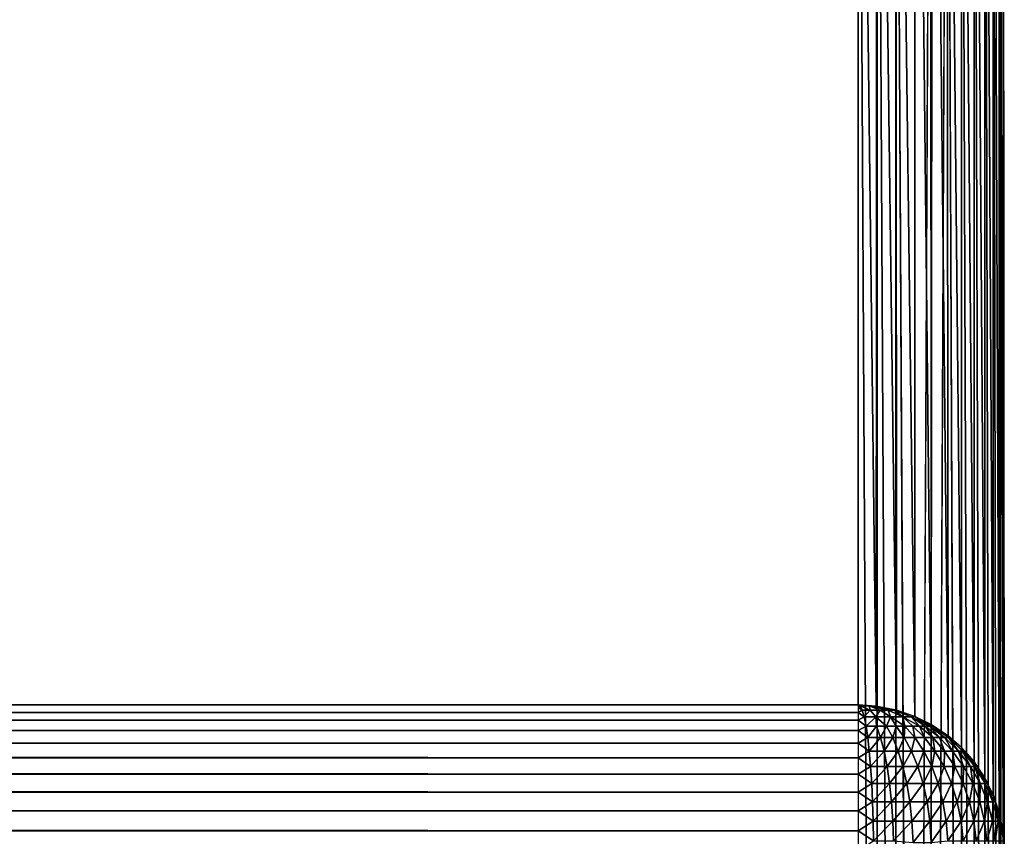
# Model space of a CAD drawing. Units: inches. Extents: x -27 to 27, y -14.1 to 14.2.
# Drawn here: x -0.9 to 0, y 12.8 to 13.5 of the extents above; entities that cross this region are included whole.
import ezdxf

# ---------------------------------------------------------------- set-up
doc = ezdxf.new("R2010")
doc.units = ezdxf.units.IN
doc.header["$MEASUREMENT"] = 0
doc.layers.add('SEAT-BACKCUSHION', color=5, linetype='Continuous')

msp = doc.modelspace()

# ---------------------------------------------------------------- linework, layer by layer
at = {"layer": 'SEAT-BACKCUSHION'}
for points, invisible_edges in [([(-23.82814, 12.8915, 7.4631), (-0.17188, 12.8915, 7.4631), (-23.82814, 14.17543, 31.96311)], 2), ([(-23.82814, 14.17543, 31.96311), (-0.17188, 12.8915, 7.4631), (-0.17188, 14.17543, 31.96322)], 1), ([(-0.04688, 14.0507, 31.96965), (-0.04688, 12.76662, 7.46964), (-0.04795, 14.06699, 31.96967)], 1), ([(-0.12404, 11.0232, 32.08514), (-0.12477, 14.05776, 32.08527), (-0.13952, 14.0507, 32.09039)], 1), ([(-0.12404, 11.0232, 32.08514), (-0.10966, 14.05768, 32.07791), (-0.12477, 14.05776, 32.08527)], 12), ([(-0.17188, 14.0507, 32.09465), (-0.17188, 11.0232, 32.09465), (-23.82814, 14.0507, 32.09465)], 2), ([(-23.82814, 14.0507, 32.09465), (-0.17188, 11.0232, 32.09465), (-23.82814, 11.0232, 32.09465)], 1), ([(-0.09524, 11.01584, 32.0682), (-0.09578, 14.0507, 32.06882), (-0.10923, 11.01614, 32.07766)], 1), ([(-0.08349, 11.0232, 32.05804), (-0.09578, 14.0507, 32.06882), (-0.09524, 11.01584, 32.0682)], 2), ([(-0.04688, 14.0507, 31.96965), (-0.04794, 14.0507, 31.98597), (-0.04688, 11.0232, 31.96965)], 12), ([(-0.04688, 14.0507, 31.96965), (-0.04688, 11.0232, 31.96965), (-0.04688, 12.76662, 7.46964)], 15), ([(-23.82814, 12.88939, 7.44598), (-0.17188, 12.8915, 7.4631), (-0.17188, 12.88939, 7.44598)], 12), ([(-23.82814, 12.88939, 7.44598), (-0.17188, 12.88939, 7.44598), (-0.17188, 12.88504, 7.42932)], 1)]:
    msp.add_3dface(points, dxfattribs=dict(at, invisible_edges=invisible_edges))
for points in [[(-0.17188, 14.17543, 31.96322), (-0.15647, 12.89044, 7.46185), (-0.17188, 12.8915, 7.4631)], [(-0.15548, 14.17445, 31.96337), (-0.15647, 12.89044, 7.46185), (-0.17188, 14.17543, 31.96322)], [(-0.15548, 14.17445, 31.96337), (-0.13917, 12.88707, 7.46292), (-0.15647, 12.89044, 7.46185)], [(-0.13952, 14.1713, 31.96333), (-0.13917, 12.88707, 7.46292), (-0.15548, 14.17445, 31.96337)], [(-0.13952, 14.1713, 31.96333), (-0.1235, 12.88158, 7.45994), (-0.13917, 12.88707, 7.46292)], [(-0.1232, 14.16574, 31.96507), (-0.1235, 12.88158, 7.45994), (-0.13952, 14.1713, 31.96333)], [(-0.1232, 14.16574, 31.96507), (-0.10938, 12.87475, 7.46397), (-0.1235, 12.88158, 7.45994)], [(-0.10826, 14.15816, 31.96477), (-0.10938, 12.87475, 7.46397), (-0.1232, 14.16574, 31.96507)], [(-0.10826, 14.15816, 31.96477), (-0.09489, 12.86506, 7.46413), (-0.10938, 12.87475, 7.46397)], [(-0.0963, 14.1502, 31.96549), (-0.09489, 12.86506, 7.46413), (-0.10826, 14.15816, 31.96477)], [(-0.0963, 14.1502, 31.96549), (-0.08349, 12.855, 7.46501), (-0.09489, 12.86506, 7.46413)], [(-0.08345, 14.13908, 31.96917), (-0.08349, 12.855, 7.46501), (-0.0963, 14.1502, 31.96549)], [(-0.08345, 14.13908, 31.96917), (-0.07271, 12.84269, 7.46566), (-0.08349, 12.855, 7.46501)], [(-0.07271, 14.12669, 31.96886), (-0.07271, 12.84269, 7.46566), (-0.08345, 14.13908, 31.96917)], [(-0.07271, 14.12669, 31.96886), (-0.06362, 12.82909, 7.46637), (-0.07271, 12.84269, 7.46566)], [(-0.06359, 14.1131, 31.96961), (-0.06362, 12.82909, 7.46637), (-0.07271, 14.12669, 31.96886)], [(-0.06359, 14.1131, 31.96961), (-0.05639, 12.81445, 7.46714), (-0.06362, 12.82909, 7.46637)], [(-0.05639, 14.09853, 31.96971), (-0.05639, 12.81445, 7.46714), (-0.06359, 14.1131, 31.96961)], [(-0.05639, 14.09853, 31.96971), (-0.05113, 12.79898, 7.46795), (-0.05639, 12.81445, 7.46714)], [(-0.05113, 14.08299, 31.9693), (-0.05113, 12.79898, 7.46795), (-0.05639, 14.09853, 31.96971)], [(-0.04795, 14.06699, 31.96967), (-0.04794, 12.78299, 7.46879), (-0.05113, 14.08299, 31.9693)], [(-0.05113, 14.08299, 31.9693), (-0.04794, 12.78299, 7.46879), (-0.05113, 12.79898, 7.46795)], [(-0.04795, 14.06699, 31.96967), (-0.04688, 12.76662, 7.46964), (-0.04794, 12.78299, 7.46879)], [(-0.10923, 11.01614, 32.07766), (-0.10966, 14.05768, 32.07791), (-0.12404, 11.0232, 32.08514)], [(-0.10923, 11.01614, 32.07766), (-0.09578, 14.0507, 32.06882), (-0.10966, 14.05768, 32.07791)], [(-0.15556, 11.0232, 32.09358), (-0.15556, 14.0507, 32.09358), (-0.17188, 14.0507, 32.09465)], [(-0.15556, 11.0232, 32.09358), (-0.17188, 14.0507, 32.09465), (-0.17188, 11.0232, 32.09465)], [(-0.13952, 11.0232, 32.09039), (-0.13952, 14.0507, 32.09039), (-0.15556, 14.0507, 32.09358)], [(-0.13952, 11.0232, 32.09039), (-0.15556, 14.0507, 32.09358), (-0.15556, 11.0232, 32.09358)], [(-0.12404, 11.0232, 32.08514), (-0.13952, 14.0507, 32.09039), (-0.13952, 11.0232, 32.09039)], [(-0.08349, 11.0232, 32.05804), (-0.08349, 14.0507, 32.05804), (-0.09578, 14.0507, 32.06882)], [(-0.07271, 11.0232, 32.04575), (-0.07271, 14.0507, 32.04575), (-0.08349, 14.0507, 32.05804)], [(-0.07271, 11.0232, 32.04575), (-0.08349, 14.0507, 32.05804), (-0.08349, 11.0232, 32.05804)], [(-0.06362, 11.0232, 32.03215), (-0.07271, 14.0507, 32.04575), (-0.07271, 11.0232, 32.04575)], [(-0.06362, 11.0232, 32.03215), (-0.06362, 14.0507, 32.03215), (-0.07271, 14.0507, 32.04575)], [(-0.05639, 11.0232, 32.01749), (-0.05639, 14.0507, 32.01749), (-0.06362, 14.0507, 32.03215)], [(-0.05639, 11.0232, 32.01749), (-0.06362, 14.0507, 32.03215), (-0.06362, 11.0232, 32.03215)], [(-0.05113, 11.0232, 32.00201), (-0.05639, 14.0507, 32.01749), (-0.05639, 11.0232, 32.01749)], [(-0.05113, 11.0232, 32.00201), (-0.05113, 14.0507, 32.00201), (-0.05639, 14.0507, 32.01749)], [(-0.04794, 11.0232, 31.98597), (-0.04794, 14.0507, 31.98597), (-0.05113, 14.0507, 32.00201)], [(-0.04794, 11.0232, 31.98597), (-0.05113, 14.0507, 32.00201), (-0.05113, 11.0232, 32.00201)], [(-0.04688, 11.0232, 31.96965), (-0.04794, 14.0507, 31.98597), (-0.04794, 11.0232, 31.98597)], [(-23.82814, 12.8915, 7.4631), (-0.17188, 12.8915, 7.4631), (-23.82814, 12.88939, 7.44598)], [(-23.82814, 12.88939, 7.44598), (-0.17188, 12.88504, 7.42932), (-23.82814, 12.88504, 7.42932)], [(-0.17188, 12.88939, 7.44598), (-0.17003, 12.89052, 7.45272), (-0.17188, 12.8915, 7.4631)], [(-0.17188, 12.8915, 7.4631), (-0.16253, 12.89052, 7.45521), (-0.15647, 12.89044, 7.46185)], [(-0.17188, 12.8915, 7.4631), (-0.17003, 12.89052, 7.45272), (-0.16253, 12.89052, 7.45521)], [(-0.17003, 12.89052, 7.45272), (-0.17188, 12.88939, 7.44598), (-0.16835, 12.88699, 7.4361)], [(-0.16835, 12.88699, 7.4361), (-0.17188, 12.88939, 7.44598), (-0.17188, 12.88504, 7.42932)], [(-0.16835, 12.88699, 7.4361), (-0.17188, 12.88504, 7.42932), (-0.16667, 12.88136, 7.42011)], [(-0.16162, 12.88699, 7.43746), (-0.17003, 12.89052, 7.45272), (-0.16835, 12.88699, 7.4361)], [(-0.16253, 12.89052, 7.45521), (-0.17003, 12.89052, 7.45272), (-0.16162, 12.88699, 7.43746)], [(-0.16667, 12.88136, 7.42011), (-0.16162, 12.88699, 7.43746), (-0.16835, 12.88699, 7.4361)], [(-0.15667, 12.88136, 7.42215), (-0.16162, 12.88699, 7.43746), (-0.16667, 12.88136, 7.42011)], [(-0.15647, 12.89044, 7.46185), (-0.16253, 12.89052, 7.45521), (-0.14612, 12.88699, 7.44778)], [(-0.14612, 12.88699, 7.44778), (-0.16253, 12.89052, 7.45521), (-0.15315, 12.88699, 7.44153)], [(-0.15315, 12.88699, 7.44153), (-0.16253, 12.89052, 7.45521), (-0.16162, 12.88699, 7.43746)], [(-0.15315, 12.88699, 7.44153), (-0.16162, 12.88699, 7.43746), (-0.15667, 12.88136, 7.42215)], [(-0.15667, 12.88136, 7.42215), (-0.14417, 12.88136, 7.42818), (-0.15315, 12.88699, 7.44153)], [(-0.15647, 12.89044, 7.46185), (-0.14612, 12.88699, 7.44778), (-0.14113, 12.88699, 7.45546)], [(-0.15647, 12.89044, 7.46185), (-0.14113, 12.88699, 7.45546), (-0.13917, 12.88707, 7.46292)], [(-0.14417, 12.88136, 7.42818), (-0.14612, 12.88699, 7.44778), (-0.15315, 12.88699, 7.44153)], [(-0.14113, 12.88699, 7.45546), (-0.14612, 12.88699, 7.44778), (-0.13381, 12.88136, 7.43742)], [(-0.13381, 12.88136, 7.43742), (-0.14612, 12.88699, 7.44778), (-0.14417, 12.88136, 7.42818)], [(-0.13917, 12.88707, 7.46292), (-0.14113, 12.88699, 7.45546), (-0.12641, 12.88136, 7.44916)], [(-0.14113, 12.88699, 7.45546), (-0.13381, 12.88136, 7.43742), (-0.12641, 12.88136, 7.44916)], [(-0.13917, 12.88707, 7.46292), (-0.12641, 12.88136, 7.44916), (-0.1235, 12.88158, 7.45994)], [(-23.82814, 12.88504, 7.42932), (-0.17188, 12.87828, 7.41342), (-23.82814, 12.87828, 7.41342)], [(-23.82814, 12.88504, 7.42932), (-0.17188, 12.88504, 7.42932), (-0.17188, 12.87828, 7.41342)], [(-23.82814, 12.87828, 7.41342), (-0.17188, 12.87828, 7.41342), (-0.17188, 12.86949, 7.39859)], [(-23.82814, 12.87828, 7.41342), (-0.17188, 12.86949, 7.39859), (-23.82814, 12.86949, 7.39859)], [(-0.16667, 12.88136, 7.42011), (-0.17188, 12.88504, 7.42932), (-0.17188, 12.87828, 7.41342)], [(-0.16667, 12.88136, 7.42011), (-0.17188, 12.87828, 7.41342), (-0.16509, 12.8734, 7.40505)], [(-0.16509, 12.8734, 7.40505), (-0.17188, 12.87828, 7.41342), (-0.17188, 12.86949, 7.39859)], [(-0.16509, 12.8734, 7.40505), (-0.15667, 12.88136, 7.42215), (-0.16667, 12.88136, 7.42011)], [(-0.15616, 12.8734, 7.40662), (-0.15667, 12.88136, 7.42215), (-0.16509, 12.8734, 7.40505)], [(-0.15667, 12.88136, 7.42215), (-0.14755, 12.8734, 7.40942), (-0.14417, 12.88136, 7.42818)], [(-0.15667, 12.88136, 7.42215), (-0.15616, 12.8734, 7.40662), (-0.14755, 12.8734, 7.40942)], [(-0.14417, 12.88136, 7.42818), (-0.14755, 12.8734, 7.40942), (-0.1394, 12.8734, 7.41339)], [(-0.14417, 12.88136, 7.42818), (-0.1394, 12.8734, 7.41339), (-0.13189, 12.8734, 7.41846)], [(-0.14417, 12.88136, 7.42818), (-0.13189, 12.8734, 7.41846), (-0.13381, 12.88136, 7.43742)], [(-0.13381, 12.88136, 7.43742), (-0.12516, 12.8734, 7.42452), (-0.11933, 12.8734, 7.43146)], [(-0.13381, 12.88136, 7.43742), (-0.13189, 12.8734, 7.41846), (-0.12516, 12.8734, 7.42452)], [(-0.13381, 12.88136, 7.43742), (-0.11933, 12.8734, 7.43146), (-0.12641, 12.88136, 7.44916)], [(-0.1235, 12.88158, 7.45994), (-0.12641, 12.88136, 7.44916), (-0.11084, 12.8734, 7.44743)], [(-0.12641, 12.88136, 7.44916), (-0.11453, 12.8734, 7.43915), (-0.11084, 12.8734, 7.44743)], [(-0.12641, 12.88136, 7.44916), (-0.11933, 12.8734, 7.43146), (-0.11453, 12.8734, 7.43915)], [(-0.10835, 12.8734, 7.45614), (-0.10938, 12.87475, 7.46397), (-0.1235, 12.88158, 7.45994)], [(-0.1235, 12.88158, 7.45994), (-0.11084, 12.8734, 7.44743), (-0.10835, 12.8734, 7.45614)], [(-23.82814, 12.86949, 7.39859), (-0.17188, 12.85876, 7.38512), (-23.82814, 12.85876, 7.38512)], [(-23.82814, 12.86949, 7.39859), (-0.17188, 12.86949, 7.39859), (-0.17188, 12.85876, 7.38512)], [(-0.16509, 12.8734, 7.40505), (-0.17188, 12.86949, 7.39859), (-0.16363, 12.86364, 7.39119)], [(-0.16363, 12.86364, 7.39119), (-0.17188, 12.86949, 7.39859), (-0.17188, 12.85876, 7.38512)], [(-0.16363, 12.86364, 7.39119), (-0.15616, 12.8734, 7.40662), (-0.16509, 12.8734, 7.40505)], [(-0.15279, 12.86364, 7.3931), (-0.15616, 12.8734, 7.40662), (-0.16363, 12.86364, 7.39119)], [(-0.14755, 12.8734, 7.40942), (-0.15616, 12.8734, 7.40662), (-0.15279, 12.86364, 7.3931)], [(-0.14755, 12.8734, 7.40942), (-0.15279, 12.86364, 7.3931), (-0.14232, 12.86364, 7.3965)], [(-0.14755, 12.8734, 7.40942), (-0.14232, 12.86364, 7.3965), (-0.1394, 12.8734, 7.41339)], [(-0.1394, 12.8734, 7.41339), (-0.14232, 12.86364, 7.3965), (-0.13243, 12.86364, 7.40132)], [(-0.1394, 12.8734, 7.41339), (-0.13243, 12.86364, 7.40132), (-0.13189, 12.8734, 7.41846)], [(-0.13189, 12.8734, 7.41846), (-0.13243, 12.86364, 7.40132), (-0.12331, 12.86364, 7.40748)], [(-0.13189, 12.8734, 7.41846), (-0.12331, 12.86364, 7.40748), (-0.12516, 12.8734, 7.42452)], [(-0.12516, 12.8734, 7.42452), (-0.11513, 12.86364, 7.41484), (-0.11933, 12.8734, 7.43146)], [(-0.12516, 12.8734, 7.42452), (-0.12331, 12.86364, 7.40748), (-0.11513, 12.86364, 7.41484)], [(-0.11933, 12.8734, 7.43146), (-0.11513, 12.86364, 7.41484), (-0.10805, 12.86364, 7.42327)], [(-0.11933, 12.8734, 7.43146), (-0.10805, 12.86364, 7.42327), (-0.11453, 12.8734, 7.43915)], [(-0.11084, 12.8734, 7.44743), (-0.11453, 12.8734, 7.43915), (-0.10222, 12.86364, 7.43261)], [(-0.11453, 12.8734, 7.43915), (-0.10805, 12.86364, 7.42327), (-0.10222, 12.86364, 7.43261)], [(-0.10835, 12.8734, 7.45614), (-0.11084, 12.8734, 7.44743), (-0.09775, 12.86364, 7.44266)], [(-0.11084, 12.8734, 7.44743), (-0.10222, 12.86364, 7.43261), (-0.09775, 12.86364, 7.44266)], [(-0.10835, 12.8734, 7.45614), (-0.09489, 12.86506, 7.46413), (-0.10938, 12.87475, 7.46397)], [(-0.10835, 12.8734, 7.45614), (-0.09775, 12.86364, 7.44266), (-0.09471, 12.86364, 7.45324)], [(-0.09471, 12.86364, 7.45324), (-0.09489, 12.86506, 7.46413), (-0.10835, 12.8734, 7.45614)], [(-0.16363, 12.86364, 7.39119), (-0.17188, 12.85876, 7.38512), (-0.16233, 12.85192, 7.37879)], [(-0.16233, 12.85192, 7.37879), (-0.15279, 12.86364, 7.3931), (-0.16363, 12.86364, 7.39119)], [(-0.14977, 12.85192, 7.381), (-0.15279, 12.86364, 7.3931), (-0.16233, 12.85192, 7.37879)], [(-0.14232, 12.86364, 7.3965), (-0.15279, 12.86364, 7.3931), (-0.14977, 12.85192, 7.381)], [(-0.14232, 12.86364, 7.3965), (-0.14977, 12.85192, 7.381), (-0.13765, 12.85192, 7.38494)], [(-0.14232, 12.86364, 7.3965), (-0.13765, 12.85192, 7.38494), (-0.13243, 12.86364, 7.40132)], [(-0.13243, 12.86364, 7.40132), (-0.13765, 12.85192, 7.38494), (-0.1262, 12.85192, 7.39052)], [(-0.13243, 12.86364, 7.40132), (-0.1262, 12.85192, 7.39052), (-0.12331, 12.86364, 7.40748)], [(-0.12331, 12.86364, 7.40748), (-0.1262, 12.85192, 7.39052), (-0.11563, 12.85192, 7.39765)], [(-0.12331, 12.86364, 7.40748), (-0.11563, 12.85192, 7.39765), (-0.11513, 12.86364, 7.41484)], [(-0.11513, 12.86364, 7.41484), (-0.11563, 12.85192, 7.39765), (-0.10616, 12.85192, 7.40618)], [(-0.11513, 12.86364, 7.41484), (-0.10616, 12.85192, 7.40618), (-0.10805, 12.86364, 7.42327)], [(-0.10805, 12.86364, 7.42327), (-0.09797, 12.85192, 7.41594), (-0.10222, 12.86364, 7.43261)], [(-0.10805, 12.86364, 7.42327), (-0.10616, 12.85192, 7.40618), (-0.09797, 12.85192, 7.41594)], [(-0.09775, 12.86364, 7.44266), (-0.10222, 12.86364, 7.43261), (-0.09121, 12.85192, 7.42675)], [(-0.10222, 12.86364, 7.43261), (-0.09797, 12.85192, 7.41594), (-0.09121, 12.85192, 7.42675)], [(-0.09471, 12.86364, 7.45324), (-0.09775, 12.86364, 7.44266), (-0.08603, 12.85192, 7.4384)], [(-0.09775, 12.86364, 7.44266), (-0.09121, 12.85192, 7.42675), (-0.08603, 12.85192, 7.4384)], [(-0.08252, 12.85192, 7.45065), (-0.08349, 12.855, 7.46501), (-0.09489, 12.86506, 7.46413)], [(-0.08252, 12.85192, 7.45065), (-0.09489, 12.86506, 7.46413), (-0.09471, 12.86364, 7.45324)], [(-0.09471, 12.86364, 7.45324), (-0.08603, 12.85192, 7.4384), (-0.08252, 12.85192, 7.45065)], [(-23.82814, 12.85876, 7.38512), (-0.17188, 12.85876, 7.38512), (-0.17188, 12.84622, 7.37325)], [(-23.82814, 12.85876, 7.38512), (-0.17188, 12.84622, 7.37325), (-23.82814, 12.84622, 7.37325)], [(-0.16233, 12.85192, 7.37879), (-0.17188, 12.85876, 7.38512), (-0.17188, 12.84622, 7.37325)], [(-0.16233, 12.85192, 7.37879), (-0.17188, 12.84622, 7.37325), (-0.1612, 12.83878, 7.36808)], [(-0.1612, 12.83878, 7.36808), (-0.14977, 12.85192, 7.381), (-0.16233, 12.85192, 7.37879)], [(-0.14717, 12.83878, 7.37055), (-0.14977, 12.85192, 7.381), (-0.1612, 12.83878, 7.36808)], [(-0.13765, 12.85192, 7.38494), (-0.14977, 12.85192, 7.381), (-0.14717, 12.83878, 7.37055)], [(-0.13765, 12.85192, 7.38494), (-0.14717, 12.83878, 7.37055), (-0.13362, 12.83878, 7.37495)], [(-0.13765, 12.85192, 7.38494), (-0.13362, 12.83878, 7.37495), (-0.1262, 12.85192, 7.39052)], [(-0.1262, 12.85192, 7.39052), (-0.13362, 12.83878, 7.37495), (-0.12081, 12.83878, 7.3812)], [(-0.1262, 12.85192, 7.39052), (-0.12081, 12.83878, 7.3812), (-0.11563, 12.85192, 7.39765)], [(-0.11563, 12.85192, 7.39765), (-0.12081, 12.83878, 7.3812), (-0.109, 12.83878, 7.38917)], [(-0.11563, 12.85192, 7.39765), (-0.109, 12.83878, 7.38917), (-0.10616, 12.85192, 7.40618)], [(-0.10616, 12.85192, 7.40618), (-0.109, 12.83878, 7.38917), (-0.09842, 12.83878, 7.3987)], [(-0.10616, 12.85192, 7.40618), (-0.09842, 12.83878, 7.3987), (-0.09797, 12.85192, 7.41594)], [(-0.09797, 12.85192, 7.41594), (-0.09842, 12.83878, 7.3987), (-0.08926, 12.83878, 7.40961)], [(-0.09797, 12.85192, 7.41594), (-0.08926, 12.83878, 7.40961), (-0.09121, 12.85192, 7.42675)], [(-0.08603, 12.85192, 7.4384), (-0.09121, 12.85192, 7.42675), (-0.08171, 12.83878, 7.4217)], [(-0.09121, 12.85192, 7.42675), (-0.08926, 12.83878, 7.40961), (-0.08171, 12.83878, 7.4217)], [(-0.08252, 12.85192, 7.45065), (-0.08603, 12.85192, 7.4384), (-0.07591, 12.83878, 7.43471)], [(-0.08603, 12.85192, 7.4384), (-0.08171, 12.83878, 7.4217), (-0.07591, 12.83878, 7.43471)], [(-0.08074, 12.85192, 7.46327), (-0.07271, 12.84269, 7.46566), (-0.08349, 12.855, 7.46501)], [(-0.08074, 12.85192, 7.46327), (-0.08349, 12.855, 7.46501), (-0.08252, 12.85192, 7.45065)], [(-0.08252, 12.85192, 7.45065), (-0.07591, 12.83878, 7.43471), (-0.07199, 12.83878, 7.44841)], [(-0.08074, 12.85192, 7.46327), (-0.08252, 12.85192, 7.45065), (-0.07199, 12.83878, 7.44841)], [(-0.07, 12.83878, 7.46252), (-0.07271, 12.84269, 7.46566), (-0.08074, 12.85192, 7.46327)], [(-0.07, 12.83878, 7.46252), (-0.08074, 12.85192, 7.46327), (-0.07199, 12.83878, 7.44841)], [(-23.82814, 12.84622, 7.37325), (-0.17188, 12.83232, 7.36322), (-23.82814, 12.83232, 7.36322)], [(-23.82814, 12.84622, 7.37325), (-0.17188, 12.84622, 7.37325), (-0.17188, 12.83232, 7.36322)], [(-0.1612, 12.83878, 7.36808), (-0.17188, 12.84622, 7.37325), (-0.17188, 12.83232, 7.36322)], [(-0.1612, 12.83878, 7.36808), (-0.17188, 12.83232, 7.36322), (-0.16027, 12.82421, 7.35926)], [(-0.16027, 12.82421, 7.35926), (-0.14717, 12.83878, 7.37055), (-0.1612, 12.83878, 7.36808)], [(-0.14503, 12.82421, 7.36195), (-0.14717, 12.83878, 7.37055), (-0.16027, 12.82421, 7.35926)], [(-0.13362, 12.83878, 7.37495), (-0.14717, 12.83878, 7.37055), (-0.14503, 12.82421, 7.36195)], [(-0.13362, 12.83878, 7.37495), (-0.14503, 12.82421, 7.36195), (-0.1303, 12.82421, 7.36674)], [(-0.13362, 12.83878, 7.37495), (-0.1303, 12.82421, 7.36674), (-0.12081, 12.83878, 7.3812)], [(-0.12081, 12.83878, 7.3812), (-0.1303, 12.82421, 7.36674), (-0.11638, 12.82421, 7.37352)], [(-0.12081, 12.83878, 7.3812), (-0.11638, 12.82421, 7.37352), (-0.109, 12.83878, 7.38917)], [(-0.109, 12.83878, 7.38917), (-0.11638, 12.82421, 7.37352), (-0.10355, 12.82421, 7.38218)], [(-0.109, 12.83878, 7.38917), (-0.10355, 12.82421, 7.38218), (-0.09842, 12.83878, 7.3987)], [(-0.09842, 12.83878, 7.3987), (-0.10355, 12.82421, 7.38218), (-0.09204, 12.82421, 7.39254)], [(-0.09842, 12.83878, 7.3987), (-0.09204, 12.82421, 7.39254), (-0.08926, 12.83878, 7.40961)], [(-0.08926, 12.83878, 7.40961), (-0.09204, 12.82421, 7.39254), (-0.08209, 12.82421, 7.4044)], [(-0.08926, 12.83878, 7.40961), (-0.08209, 12.82421, 7.4044), (-0.08171, 12.83878, 7.4217)], [(-0.08171, 12.83878, 7.4217), (-0.08209, 12.82421, 7.4044), (-0.07388, 12.82421, 7.41754)], [(-0.07591, 12.83878, 7.43471), (-0.08171, 12.83878, 7.4217), (-0.07388, 12.82421, 7.41754)], [(-0.07199, 12.83878, 7.44841), (-0.07591, 12.83878, 7.43471), (-0.06758, 12.82421, 7.43168)], [(-0.07591, 12.83878, 7.43471), (-0.07388, 12.82421, 7.41754), (-0.06758, 12.82421, 7.43168)], [(-0.07, 12.83878, 7.46252), (-0.06362, 12.82909, 7.46637), (-0.07271, 12.84269, 7.46566)], [(-0.07199, 12.83878, 7.44841), (-0.06758, 12.82421, 7.43168), (-0.06331, 12.82421, 7.44656)], [(-0.06331, 12.82421, 7.44656), (-0.07, 12.83878, 7.46252), (-0.07199, 12.83878, 7.44841)], [(-0.06116, 12.82421, 7.4619), (-0.06362, 12.82909, 7.46637), (-0.07, 12.83878, 7.46252)], [(-0.06116, 12.82421, 7.4619), (-0.07, 12.83878, 7.46252), (-0.06331, 12.82421, 7.44656)], [(-23.82814, 12.83232, 7.36322), (-0.17188, 12.83232, 7.36322), (-0.17188, 12.81693, 7.35521)], [(-23.82814, 12.83232, 7.36322), (-0.17188, 12.81693, 7.35521), (-23.82814, 12.81693, 7.35521)], [(-0.16027, 12.82421, 7.35926), (-0.17188, 12.83232, 7.36322), (-0.17188, 12.81693, 7.35521)], [(-0.06116, 12.82421, 7.4619), (-0.05639, 12.81445, 7.46714), (-0.06362, 12.82909, 7.46637)], [(-0.16027, 12.82421, 7.35926), (-0.17188, 12.81693, 7.35521), (-0.15956, 12.80852, 7.3525)], [(-0.15956, 12.80852, 7.3525), (-0.14503, 12.82421, 7.36195), (-0.16027, 12.82421, 7.35926)], [(-0.14338, 12.80852, 7.35536), (-0.14503, 12.82421, 7.36195), (-0.15956, 12.80852, 7.3525)], [(-0.1303, 12.82421, 7.36674), (-0.14503, 12.82421, 7.36195), (-0.14338, 12.80852, 7.35536)], [(-0.1303, 12.82421, 7.36674), (-0.14338, 12.80852, 7.35536), (-0.12775, 12.80852, 7.36043)], [(-0.1303, 12.82421, 7.36674), (-0.12775, 12.80852, 7.36043), (-0.11638, 12.82421, 7.37352)], [(-0.11638, 12.82421, 7.37352), (-0.12775, 12.80852, 7.36043), (-0.11298, 12.80852, 7.36764)], [(-0.11638, 12.82421, 7.37352), (-0.11298, 12.80852, 7.36764), (-0.10355, 12.82421, 7.38218)], [(-0.10355, 12.82421, 7.38218), (-0.11298, 12.80852, 7.36764), (-0.09936, 12.80852, 7.37683)], [(-0.10355, 12.82421, 7.38218), (-0.09936, 12.80852, 7.37683), (-0.09204, 12.82421, 7.39254)], [(-0.09204, 12.82421, 7.39254), (-0.09936, 12.80852, 7.37683), (-0.08715, 12.80852, 7.38782)], [(-0.09204, 12.82421, 7.39254), (-0.08715, 12.80852, 7.38782), (-0.08209, 12.82421, 7.4044)], [(-0.08209, 12.82421, 7.4044), (-0.08715, 12.80852, 7.38782), (-0.07659, 12.80852, 7.40041)], [(-0.08209, 12.82421, 7.4044), (-0.07659, 12.80852, 7.40041), (-0.07388, 12.82421, 7.41754)], [(-0.07388, 12.82421, 7.41754), (-0.07659, 12.80852, 7.40041), (-0.06788, 12.80852, 7.41434)], [(-0.06758, 12.82421, 7.43168), (-0.07388, 12.82421, 7.41754), (-0.06788, 12.80852, 7.41434)], [(-0.06758, 12.82421, 7.43168), (-0.06788, 12.80852, 7.41434), (-0.0612, 12.80852, 7.42936)], [(-0.06331, 12.82421, 7.44656), (-0.06758, 12.82421, 7.43168), (-0.0612, 12.80852, 7.42936)], [(-0.05667, 12.80852, 7.44515), (-0.06116, 12.82421, 7.4619), (-0.06331, 12.82421, 7.44656)], [(-0.06331, 12.82421, 7.44656), (-0.0612, 12.80852, 7.42936), (-0.05667, 12.80852, 7.44515)], [(-0.05438, 12.80852, 7.46142), (-0.05639, 12.81445, 7.46714), (-0.06116, 12.82421, 7.4619)], [(-0.05438, 12.80852, 7.46142), (-0.06116, 12.82421, 7.4619), (-0.05667, 12.80852, 7.44515)], [(-23.82814, 12.81693, 7.35521), (-0.17188, 12.80078, 7.34937), (-23.82814, 12.80078, 7.34937)], [(-23.82814, 12.81693, 7.35521), (-0.17188, 12.81693, 7.35521), (-0.17188, 12.80078, 7.34937)], [(-0.15956, 12.80852, 7.3525), (-0.17188, 12.81693, 7.35521), (-0.17188, 12.80078, 7.34937)], [(-0.05438, 12.80852, 7.46142), (-0.05113, 12.79898, 7.46795), (-0.05639, 12.81445, 7.46714)], [(-0.15956, 12.80852, 7.3525), (-0.17188, 12.80078, 7.34937), (-0.15908, 12.79215, 7.34792)], [(-0.15908, 12.79215, 7.34792), (-0.14338, 12.80852, 7.35536), (-0.15956, 12.80852, 7.3525)], [(-0.14227, 12.79215, 7.35089), (-0.14338, 12.80852, 7.35536), (-0.15908, 12.79215, 7.34792)], [(-0.12775, 12.80852, 7.36043), (-0.14338, 12.80852, 7.35536), (-0.14227, 12.79215, 7.35089)], [(-0.12775, 12.80852, 7.36043), (-0.14227, 12.79215, 7.35089), (-0.12603, 12.79215, 7.35617)], [(-0.12775, 12.80852, 7.36043), (-0.12603, 12.79215, 7.35617), (-0.11298, 12.80852, 7.36764)], [(-0.11298, 12.80852, 7.36764), (-0.12603, 12.79215, 7.35617), (-0.11068, 12.79215, 7.36365)], [(-0.11298, 12.80852, 7.36764), (-0.11068, 12.79215, 7.36365), (-0.09936, 12.80852, 7.37683)], [(-0.09936, 12.80852, 7.37683), (-0.11068, 12.79215, 7.36365), (-0.09653, 12.79215, 7.3732)], [(-0.09936, 12.80852, 7.37683), (-0.09653, 12.79215, 7.3732), (-0.08715, 12.80852, 7.38782)], [(-0.08715, 12.80852, 7.38782), (-0.09653, 12.79215, 7.3732), (-0.08384, 12.79215, 7.38462)], [(-0.08715, 12.80852, 7.38782), (-0.08384, 12.79215, 7.38462), (-0.07659, 12.80852, 7.40041)], [(-0.07659, 12.80852, 7.40041), (-0.08384, 12.79215, 7.38462), (-0.07286, 12.79215, 7.3977)], [(-0.07659, 12.80852, 7.40041), (-0.07286, 12.79215, 7.3977), (-0.06788, 12.80852, 7.41434)], [(-0.06788, 12.80852, 7.41434), (-0.07286, 12.79215, 7.3977), (-0.06382, 12.79215, 7.41218)], [(-0.0612, 12.80852, 7.42936), (-0.06788, 12.80852, 7.41434), (-0.06382, 12.79215, 7.41218)], [(-0.0612, 12.80852, 7.42936), (-0.06382, 12.79215, 7.41218), (-0.05687, 12.79215, 7.42778)], [(-0.05667, 12.80852, 7.44515), (-0.0612, 12.80852, 7.42936), (-0.05687, 12.79215, 7.42778)], [(-0.05667, 12.80852, 7.44515), (-0.05687, 12.79215, 7.42778), (-0.05216, 12.79215, 7.44419)], [(-0.05216, 12.79215, 7.44419), (-0.05438, 12.80852, 7.46142), (-0.05667, 12.80852, 7.44515)], [(-0.04979, 12.79215, 7.4611), (-0.05113, 12.79898, 7.46795), (-0.05438, 12.80852, 7.46142)], [(-0.04979, 12.79215, 7.4611), (-0.05438, 12.80852, 7.46142), (-0.05216, 12.79215, 7.44419)], [(-23.82814, 12.80078, 7.34937), (-0.17188, 12.78381, 7.34583), (-23.82814, 12.78381, 7.34583)], [(-23.82814, 12.80078, 7.34937), (-0.17188, 12.80078, 7.34937), (-0.17188, 12.78381, 7.34583)], [(-0.15908, 12.79215, 7.34792), (-0.17188, 12.80078, 7.34937), (-0.17188, 12.78381, 7.34583)], [(-0.04979, 12.79215, 7.4611), (-0.04794, 12.78299, 7.46879), (-0.05113, 12.79898, 7.46795)], [(-0.15908, 12.79215, 7.34792), (-0.17188, 12.78381, 7.34583), (-0.15884, 12.77518, 7.34561)], [(-0.15884, 12.77518, 7.34561), (-0.14227, 12.79215, 7.35089), (-0.15908, 12.79215, 7.34792)], [(-0.14171, 12.77518, 7.34864), (-0.14227, 12.79215, 7.35089), (-0.15884, 12.77518, 7.34561)], [(-0.12603, 12.79215, 7.35617), (-0.14227, 12.79215, 7.35089), (-0.14171, 12.77518, 7.34864)], [(-0.12603, 12.79215, 7.35617), (-0.14171, 12.77518, 7.34864), (-0.12483, 12.77368, 7.35398)], [(-0.12603, 12.79215, 7.35617), (-0.12483, 12.77368, 7.35398), (-0.11068, 12.79215, 7.36365)], [(-0.11068, 12.79215, 7.36365), (-0.12483, 12.77368, 7.35398), (-0.10954, 12.77375, 7.36146)], [(-0.11068, 12.79215, 7.36365), (-0.10954, 12.77375, 7.36146), (-0.09653, 12.79215, 7.3732)], [(-0.09653, 12.79215, 7.3732), (-0.10954, 12.77375, 7.36146), (-0.0951, 12.77518, 7.37137)], [(-0.09653, 12.79215, 7.3732), (-0.0951, 12.77518, 7.37137), (-0.08384, 12.79215, 7.38462)], [(-0.08384, 12.79215, 7.38462), (-0.0951, 12.77518, 7.37137), (-0.08217, 12.77518, 7.38301)], [(-0.08384, 12.79215, 7.38462), (-0.08217, 12.77518, 7.38301), (-0.07286, 12.79215, 7.3977)], [(-0.07286, 12.79215, 7.3977), (-0.08217, 12.77518, 7.38301), (-0.07098, 12.77518, 7.39634)], [(-0.07286, 12.79215, 7.3977), (-0.07098, 12.77518, 7.39634), (-0.06382, 12.79215, 7.41218)], [(-0.06382, 12.79215, 7.41218), (-0.07098, 12.77518, 7.39634), (-0.06176, 12.77518, 7.41109)], [(-0.05687, 12.79215, 7.42778), (-0.06382, 12.79215, 7.41218), (-0.06176, 12.77518, 7.41109)], [(-0.05687, 12.79215, 7.42778), (-0.06176, 12.77518, 7.41109), (-0.05469, 12.77518, 7.42699)], [(-0.05216, 12.79215, 7.44419), (-0.05687, 12.79215, 7.42778), (-0.05469, 12.77518, 7.42699)], [(-0.05216, 12.79215, 7.44419), (-0.05469, 12.77518, 7.42699), (-0.04989, 12.77518, 7.44371)], [(-0.04989, 12.77518, 7.44371), (-0.04979, 12.79215, 7.4611), (-0.05216, 12.79215, 7.44419)], [(-0.04747, 12.77518, 7.46094), (-0.04979, 12.79215, 7.4611), (-0.04989, 12.77518, 7.44371)], [(-0.04747, 12.77518, 7.46094), (-0.04794, 12.78299, 7.46879), (-0.04979, 12.79215, 7.4611)], [(-23.82814, 12.78381, 7.34583), (-0.17188, 12.78381, 7.34583), (-0.17188, 12.76662, 7.34464)], [(-23.82814, 12.78381, 7.34583), (-0.17188, 12.76662, 7.34464), (-23.82814, 12.76662, 7.34464)], [(-0.17188, 12.78381, 7.34583), (-0.17188, 12.76662, 7.34464), (-0.15884, 12.77518, 7.34561)], [(-0.04747, 12.77518, 7.46094), (-0.04688, 12.76662, 7.46964), (-0.04794, 12.78299, 7.46879)]]:
    msp.add_3dface(points, dxfattribs=at)

doc.saveas('drawing.dxf')
